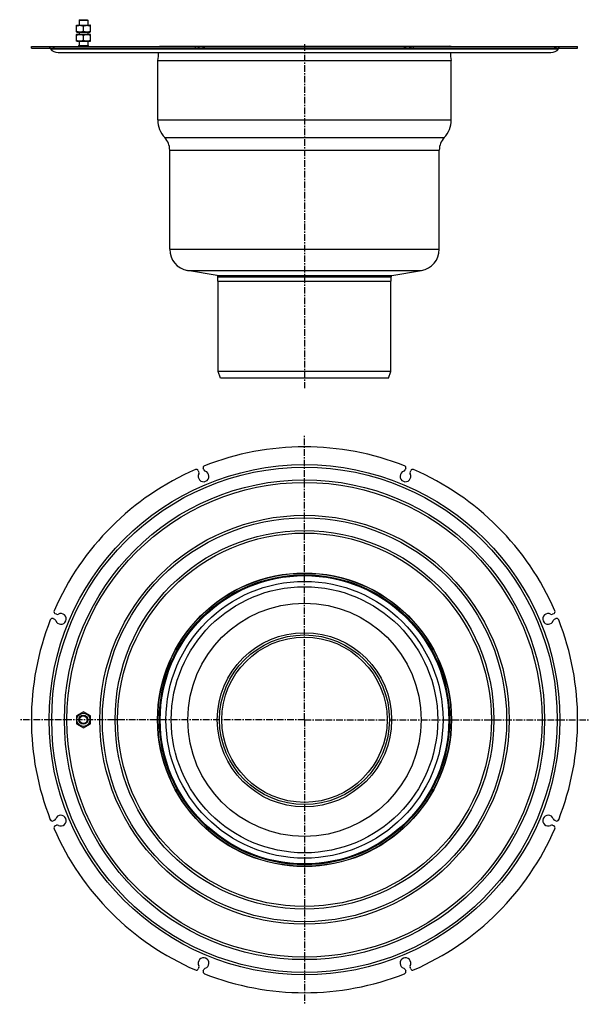
# Model space of a CAD drawing. Units: millimetres. Extents: x -76 to 453, y -730 to 184.
import ezdxf

# ---------------------------------------------------------------- set-up
doc = ezdxf.new("R2010")
doc.units = ezdxf.units.MM
doc.header["$LTSCALE"] = 16.335
doc.linetypes.add('CENTER', pattern=[0.6, 0.375, -0.075, 0.075, -0.075])
doc.layers.get('0').update_dxf_attribs({"linetype": 'CONTINUOUS'})
doc.layers.add('AXES', color=7, linetype='CONTINUOUS')
doc.layers.add('DEFAULT_1', color=7, linetype='CENTER')

msp = doc.modelspace()

# ---------------------------------------------------------------- linework, layer by layer
at = {"color": 7, "linetype": 'Continuous'}
for p, q in [((-23.04, 178.9), (-22.66, 179.12)), ((-23.04, 172.84), (-23.04, 178.9)), ((-22.66, 179.12), (-10.42, 179.12)), ((-16.54, 173.42), (-16.54, 178.32)), ((-10.04, 178.9), (-10.42, 179.12)), ((-10.04, 172.84), (-10.04, 178.9)), ((-22.66, 172.62), (-23.04, 172.84)), ((-23.04, 170.4), (-22.66, 170.62)), ((-23.04, 164.34), (-23.04, 170.4)), ((-22.66, 172.62), (-10.42, 172.62)), ((-22.66, 170.62), (-10.42, 170.62)), ((-16.54, 164.92), (-16.54, 169.82)), ((-10.42, 172.62), (-10.04, 172.84)), ((-10.04, 170.4), (-10.42, 170.62)), ((-10.04, 164.34), (-10.04, 170.4)), ((-64.79, 159.12), (441.71, 159.12)), ((-64.79, 157.62), (94.34, 157.62)), ((-43.9, 157.62), (-43.9, 159.12)), ((-22.66, 164.12), (-23.04, 164.34)), ((-22.66, 164.12), (-10.42, 164.12)), ((-10.42, 164.12), (-10.04, 164.34)), ((90.69, 157.62), (90.69, 159.12)), ((94.49, 157.62), (94.49, 159.12)), ((94.49, 157.62), (286.14, 157.62)), ((282.44, 157.62), (282.44, 159.12)), ((286.24, 157.62), (286.24, 159.12)), ((286.24, 157.62), (441.71, 157.62)), ((420.83, 157.62), (420.83, 159.12)), ((282.29, -232.47), (281.77, -233.72)), ((286.39, -235.63), (286.91, -234.39)), ((-44.58, -371.69), (-43.34, -372.21)), ((-41.42, -367.59), (-42.67, -367.07)), ((419.59, -367.07), (418.35, -367.59)), ((420.26, -372.21), (421.51, -371.69)), ((-16.54, -458.01), (-23.04, -461.77)), ((-23.04, -461.77), (-23.04, -469.27)), ((-10.04, -461.77), (-16.54, -458.01)), ((-10.04, -469.27), (-10.04, -461.77)), ((-23.04, -469.27), (-16.54, -473.02)), ((-16.54, -473.02), (-10.04, -469.27)), ((-43.34, -558.83), (-44.58, -559.34)), ((-42.67, -563.96), (-41.42, -563.45)), ((418.35, -563.45), (419.59, -563.96)), ((421.51, -559.34), (420.26, -558.83)), ((90.54, -695.4), (90.02, -696.65)), ((94.64, -698.56), (95.16, -697.32)), ((281.77, -697.32), (282.29, -698.56)), ((286.91, -696.65), (286.39, -695.4))]:
    msp.add_line(p, q, dxfattribs=at)
at = {"color": 9, "linetype": 'Continuous'}
for p, q in [((-47.21, 157.62), (-47.21, 159.12)), ((-44.58, 159.12), (-44.58, 157.62)), ((-43.74, 157.62), (-43.74, 159.12)), ((87.37, 157.62), (87.37, 159.12)), ((90.02, 159.12), (90.02, 157.62)), ((90.54, 159.12), (90.54, 157.62)), ((95.76, 157.62), (95.76, 159.12)), ((281.17, 157.62), (281.17, 159.12)), ((286.39, 159.12), (286.39, 157.62)), ((286.91, 159.12), (286.91, 157.62)), ((289.55, 157.62), (289.55, 159.12)), ((420.66, 157.62), (420.66, 159.12)), ((421.51, 159.12), (421.51, 157.62)), ((424.13, 157.62), (424.13, 159.12))]:
    msp.add_line(p, q, dxfattribs=at)
at = {"color": 7, "linetype": 'Continuous'}
for radius in [6.12, 4.2]:
    msp.add_circle((-16.54, -465.52), radius, dxfattribs=at)
for centre, radius, start, end in [((188.46, -465.52), 253.25, 68.52625, 111.47375), ((188.46, -465.52), 253.25, 113.52625, 156.47375), ((282.03, -239.63), 5, 107.5052, 27.4948), ((279.92, -232.95), 2, 287.5052, 337.5), ((280.44, -231.71), 2, 337.5, 68.52625), ((288.24, -236.4), 2, 157.5, 207.4948), ((288.75, -235.15), 2, 66.47375, 157.5), ((188.46, -465.52), 253.25, 23.52625, 66.47375), ((-41.9, -365.23), 2, 156.47375, 247.5), ((418.83, -365.23), 2, 292.5, 23.52625), ((188.46, -465.52), 253.25, 158.52625, 201.47375), ((-45.35, -373.54), 2, 67.5, 158.52625), ((-44.1, -374.06), 2, 17.5052, 67.5), ((-37.42, -371.95), 5, 197.5052, 117.4948), ((-40.66, -365.74), 2, 247.5, 297.4948), ((414.35, -371.95), 5, 62.5052, 342.4948), ((417.58, -365.74), 2, 242.5052, 292.5), ((421.03, -374.06), 2, 112.5, 162.4948), ((422.27, -373.54), 2, 21.47375, 112.5), ((188.46, -465.52), 253.25, 338.52625, 21.47375), ((-37.42, -559.08), 5, 242.5052, 162.4948), ((414.35, -559.08), 5, 17.5052, 297.4948), ((-45.35, -557.49), 2, 201.47375, 292.5), ((-41.9, -565.81), 2, 112.5, 203.52625), ((-44.1, -556.98), 2, 292.5, 342.4948), ((-40.66, -565.29), 2, 62.5052, 112.5), ((417.58, -565.29), 2, 67.5, 117.4948), ((421.03, -556.98), 2, 197.5052, 247.5), ((418.83, -565.81), 2, 336.47375, 67.5), ((422.27, -557.49), 2, 247.5, 338.52625), ((188.46, -465.52), 253.25, 203.52625, 246.47375), ((188.46, -465.52), 253.25, 293.52625, 336.47375), ((94.9, -691.41), 5, 287.5052, 207.4948), ((88.69, -694.64), 2, 337.5, 27.4948), ((282.03, -691.41), 5, 332.5052, 252.4948), ((288.24, -694.64), 2, 152.5052, 202.5), ((88.17, -695.88), 2, 246.47375, 337.5), ((96.49, -699.33), 2, 157.5, 248.52625), ((97, -698.08), 2, 107.5052, 157.5), ((188.46, -465.52), 253.25, 248.52625, 291.47375), ((279.92, -698.08), 2, 22.5, 72.4948), ((280.44, -699.33), 2, 291.47375, 22.5), ((288.75, -695.88), 2, 202.5, 293.52625)]:
    msp.add_arc(centre, radius, start, end, dxfattribs=at)
for points in [[(-23.04, 178.32), (-22.77, 178.4), (-22.24, 178.56), (-21.43, 178.75), (-20.61, 178.87), (-19.79, 178.91), (-18.96, 178.87), (-18.14, 178.75), (-17.33, 178.56), (-16.8, 178.4), (-16.54, 178.32)], [(-16.54, 178.32), (-16.27, 178.4), (-15.74, 178.56), (-14.93, 178.75), (-14.11, 178.87), (-13.29, 178.91), (-12.46, 178.87), (-11.64, 178.75), (-10.83, 178.56), (-10.3, 178.4), (-10.04, 178.32)], [(-23.04, 173.42), (-22.77, 173.33), (-22.24, 173.17), (-21.43, 172.98), (-20.61, 172.86), (-19.79, 172.82), (-18.96, 172.86), (-18.14, 172.98), (-17.33, 173.17), (-16.8, 173.33), (-16.54, 173.42)], [(-23.04, 169.82), (-22.77, 169.9), (-22.24, 170.06), (-21.43, 170.25), (-20.61, 170.37), (-19.79, 170.41), (-18.96, 170.37), (-18.14, 170.25), (-17.33, 170.06), (-16.8, 169.9), (-16.54, 169.82)], [(-23.04, 164.92), (-22.77, 164.83), (-22.24, 164.67), (-21.43, 164.48), (-20.61, 164.36), (-19.79, 164.32), (-18.96, 164.36), (-18.14, 164.48), (-17.33, 164.67), (-16.8, 164.83), (-16.54, 164.92)], [(-16.54, 173.42), (-16.27, 173.33), (-15.74, 173.17), (-14.93, 172.98), (-14.11, 172.86), (-13.29, 172.82), (-12.46, 172.86), (-11.64, 172.98), (-10.83, 173.17), (-10.3, 173.33), (-10.04, 173.42)], [(-16.54, 169.82), (-16.27, 169.9), (-15.74, 170.06), (-14.93, 170.25), (-14.11, 170.37), (-13.29, 170.41), (-12.46, 170.37), (-11.64, 170.25), (-10.83, 170.06), (-10.3, 169.9), (-10.04, 169.82)], [(-16.54, 164.92), (-16.27, 164.83), (-15.74, 164.67), (-14.93, 164.48), (-14.11, 164.36), (-13.29, 164.32), (-12.46, 164.36), (-11.64, 164.48), (-10.83, 164.67), (-10.3, 164.83), (-10.04, 164.92)]]:
    msp.add_open_spline(points, degree=3, knots=[0, 0, 0, 0, 0.125711, 0.250878, 0.375578, 0.5, 0.624422, 0.749122, 0.874289, 1, 1, 1, 1], dxfattribs=at)
at = {"layer": 'AXES', "color": 7, "linetype": 'Continuous'}
for p, q in [((-20.04, 184.12), (-20.54, 183.62)), ((-20.54, 183.62), (-20.54, 179.12)), ((-20.54, 183.62), (-12.54, 183.62)), ((-20.04, 184.12), (-13.04, 184.12)), ((-13.04, 184.12), (-12.54, 183.62)), ((-12.54, 183.62), (-12.54, 179.12)), ((-20.54, 172.62), (-20.54, 170.62)), ((-12.54, 172.62), (-12.54, 170.62)), ((-64.79, 157.62), (-64.79, 159.12)), ((-21.04, 160.12), (-21.04, 159.12)), ((-21.04, 160.12), (-12.04, 160.12)), ((-20.54, 164.12), (-20.54, 160.12)), ((-12.54, 164.12), (-12.54, 160.12)), ((-12.04, 160.12), (-12.04, 159.12)), ((52.46, 159.12), (53.92, 159.46)), ((53.92, 159.46), (323, 159.46)), ((324.46, 159.12), (323, 159.46)), ((441.71, 157.62), (441.71, 159.12)), ((-40.04, 153.62), (416.96, 153.62)), ((52.46, 91.12), (52.46, 146.12)), ((52.46, 146.12), (324.46, 146.12)), ((324.46, 91.12), (324.46, 146.12)), ((63.46, -28.88), (63.46, 63.12)), ((313.46, -28.88), (313.46, 63.12)), ((63.46, -28.88), (313.46, -28.88)), ((107.39, -53.41), (79.99, -48.58)), ((108.21, -58.41), (108.21, -54.4)), ((268.71, -58.41), (268.71, -54.4)), ((269.54, -53.41), (296.94, -48.58)), ((108.21, -58.41), (268.71, -58.41)), ((108.46, -142.41), (108.46, -58.41)), ((268.46, -142.41), (268.46, -58.41)), ((268.46, -142.41), (108.46, -142.41)), ((110.65, -148.41), (108.46, -142.41)), ((266.28, -148.41), (268.46, -142.41)), ((266.28, -148.41), (110.65, -148.41)), ((90.02, -234.39), (90.54, -235.63)), ((95.16, -233.72), (94.64, -232.47))]:
    msp.add_line(p, q, dxfattribs=at)
at = {"layer": 'AXES', "color": 9, "linetype": 'Continuous'}
for p, q in [((-47.1, 157.04), (424.03, 157.04)), ((52.46, 91.12), (324.46, 91.12)), ((58.92, 74.69), (318.01, 74.69)), ((63.46, 63.12), (313.46, 63.12)), ((79.99, -48.58), (296.94, -48.58)), ((107.39, -53.41), (269.54, -53.41)), ((108.21, -54.4), (268.71, -54.4))]:
    msp.add_line(p, q, dxfattribs=at)
for radius in [236.75, 234.39, 222.61, 220.25, 189.75, 187.39, 175.61, 173.25, 128.45, 108.21, 80.82]:
    msp.add_circle((188.46, -465.52), radius, dxfattribs=at)
at = {"layer": 'AXES', "color": 7, "linetype": 'Continuous'}
for centre, radius in [((188.46, -465.52), 136.25), ((188.46, -465.52), 136), ((188.46, -465.52), 134.54), ((188.46, -465.52), 133.75), ((188.46, -465.52), 123.5), ((188.46, -465.52), 78.75), ((188.46, -465.52), 76.64), ((-16.54, -465.52), 4), ((-16.54, -465.52), 3.5)]:
    msp.add_circle(centre, radius, dxfattribs=at)
for centre, radius, start, end in [((-48.28, 156.12), 1.5, 38.24662, 90), ((-40.04, 162.62), 9, 218.24662, 270), ((416.96, 162.62), 9, 270, 321.75338), ((425.21, 156.12), 1.5, 107.25113, 141.75338), ((24.67, 152.62), 28.54, 346.83611, 2.00793), ((352.26, 152.62), 28.54, 177.99207, 193.16389), ((76.6, 91.12), 24.14, 180, 222.89547), ((300.33, 91.12), 24.14, 317.10453, 360), ((46.46, 63.12), 17, 0, 42.89547), ((330.46, 63.12), 17, 137.10453, 180), ((83.46, -28.88), 20, 180, 260), ((293.46, -28.88), 20, 280, 360), ((107.21, -54.4), 1, 0, 80), ((269.71, -54.4), 1, 100, 180), ((88.17, -235.15), 2, 22.5, 113.52625), ((94.9, -239.63), 5, 152.5052, 72.4948), ((88.69, -236.4), 2, 332.5052, 22.5), ((96.49, -231.71), 2, 111.47375, 202.5), ((97, -232.95), 2, 202.5, 252.4948)]:
    msp.add_arc(centre, radius, start, end, dxfattribs=at)
at = {"layer": 'DEFAULT_1', "color": 7, "linetype": 'CENTER'}
for p, q in [((188.46, 161.46), (188.46, -157.78)), ((188.46, -465.52), (188.46, -201.47)), ((188.46, -465.52), (-75.58, -465.52)), ((188.46, -465.52), (188.46, -729.56)), ((188.46, -465.52), (452.51, -465.52))]:
    msp.add_line(p, q, dxfattribs=at)

doc.saveas('drawing.dxf')
